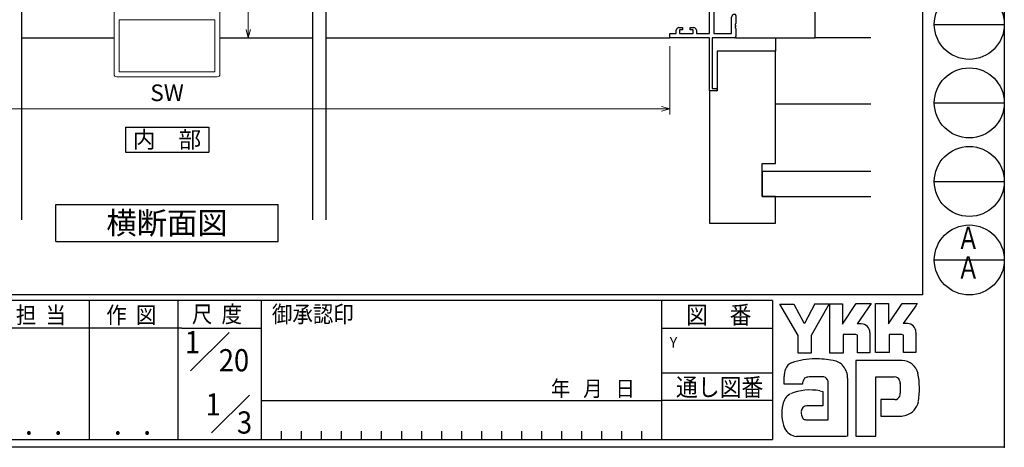
# Model space of a CAD drawing. Units: millimetres. Extents: x -1 to 2506, y 12 to 867.
# Drawn here: x 856 to 1228, y 12 to 174 of the extents above; entities that cross this region are included whole.
import ezdxf
from ezdxf.enums import TextEntityAlignment as Align

# ---------------------------------------------------------------- set-up
doc = ezdxf.new("R2010")
doc.units = ezdxf.units.MM
doc.header["$LTSCALE"] = 3
doc.layers.get('0').update_dxf_attribs({"lineweight": 25})
doc.layers.get('Defpoints').update_dxf_attribs({"color": 151, "lineweight": 25})
for name, color, linetype, lineweight in [('0000YKKｻｯｼ枠', 7, 'Continuous', 25), ('0000寸法', 4, 'Continuous', 20), ('003', 2, 'Continuous', 25), ('YKK（窓障子\u3000単板）', 4, 'Continuous', 15)]:
    doc.layers.add(name, color=color, linetype=linetype, lineweight=lineweight)
doc.layers.add('0000躯体', color=253, linetype='Continuous')
doc.layers.add('YKK_ZWAK', color=7, linetype='Continuous')
doc.styles.add('AT_VECTOR', font='romans.shx', dxfattribs={"bigfont": 'extfont.shx'})
doc.styles.add('DIM', font='romans.shx', dxfattribs={"width": 0.75, "bigfont": 'extfont.shx'})
doc.styles.add('YKK_OSSTYLE1', font='romans.shx', dxfattribs={"width": 0.9, "bigfont": 'EXTFONT.SHX'})
doc.styles.add('ｺﾞｼｯｸ（横）', font='txt')
doc.dimstyles.new('DIM', dxfattribs={"dimtxt": 3, "dimasz": 1.5, "dimexe": 1, "dimexo": 1.5, "dimgap": 1, "dimtad": 1, "dimdsep": 46, "dimtxsty": 'DIM', "dimblk": 'OPEN30', "dimcen": 0, "dimclrd": 4, "dimclre": 4, "dimclrt": 7, "dimadec": 0, "dimazin": 0, "dimtfac": 1, "dimtmove": 0, "dimatfit": 3, "dimldrblk": 'OPEN30', "dimfxl": 0, "dimlwd": 20, "dimlwe": 20, "dimarcsym": 0})

# ---------------------------------------------------------------- blocks, each defined once
blk = doc.blocks.new('2K-63008', base_point=(0, 20))
at = {"color": 0, "linetype": 'ByBlock', "lineweight": -2, "ltscale": 0.5}
for p, q in [((0, 88.37), (0, 90)), ((0, 90), (24.5, 90)), ((25, 89.5), (25, 81.5)), ((15, 88.37), (0, 88.37)), ((15, 38.5), (15, 88.37)), ((23.37, 88.37), (16.63, 88.37)), ((16.63, 88.37), (16.63, 21.63)), ((23.37, 82.09), (23.37, 88.37)), ((24, 81), (23.37, 82.09)), ((24.5, 81), (24, 81)), ((3.5, 37.65), (3.5, 39.8)), ((3.5, 39.8), (4.7, 39.8)), ((4.7, 39.8), (4.7, 38.5)), ((4.7, 38.5), (15, 38.5)), ((8, 36.8), (3.96, 37.15)), ((15, 36.8), (8, 36.8)), ((15, 21.63), (15, 36.8)), ((23.37, 27.91), (24, 29)), ((23.37, 21.63), (23.37, 27.91)), ((24, 29), (24.5, 29)), ((25, 28.5), (25, 25.46)), ((2.5, 21.63), (2.5, 22.9)), ((3.5, 23.9), (4.8, 23.9)), ((4.8, 23.1), (3.7, 23.1)), ((3.7, 23.1), (3.7, 21.63)), ((4.8, 23.9), (4.8, 23.1)), ((7.8, 23.1), (7.8, 23.9)), ((7.8, 23.9), (9.1, 23.9)), ((8.9, 23.1), (7.8, 23.1)), ((8.9, 21.63), (8.9, 23.1)), ((10.1, 22.9), (10.1, 21.63)), ((25, 24.54), (25, 24.46)), ((25, 23.54), (25, 20.5)), ((0, 20), (0, 21.63)), ((0, 21.63), (2.5, 21.63)), ((15, 20), (0, 20)), ((3.7, 21.63), (8.9, 21.63)), ((10.1, 21.63), (15, 21.63)), ((15, 0), (15, 20)), ((24.5, 20), (16, 20)), ((16, 20), (16, 0.9)), ((16.63, 21.63), (23.37, 21.63)), ((17.55, 0), (15, 0)), ((16, 0.9), (17.55, 0.9))]:
    blk.add_line(p, q, dxfattribs=at)
for centre, radius, start, end in [((24.5, 89.5), 0.5, 0, 90), ((24.5, 81.5), 0.5, 270, 0), ((4, 37.65), 0.5, 180, 265), ((24.5, 28.5), 0.5, 0, 90), ((3.5, 22.9), 1, 90, 180), ((9.1, 22.9), 1, 0, 90), ((25, 25), 0.3, 113.5782, 246.4218), ((25, 24), 0.3, 113.5782, 246.4218), ((24.8, 25.46), 0.2, 293.5782, 360), ((24.8, 24.54), 0.2, 0, 66.4218), ((24.8, 24.46), 0.2, 293.5782, 0), ((24.8, 23.54), 0.2, 0, 66.4218), ((24.5, 20.5), 0.5, 270, 0), ((17.55, 0.45), 0.45, 270, 90)]:
    blk.add_arc(centre, radius, start, end, dxfattribs=at)
blk = doc.blocks.new('_Open30')
at = {"color": 0, "linetype": 'ByBlock', "lineweight": -2}
for p, q in [((-1, 0.27), (0, 0)), ((0, 0), (-1, -0.27)), ((0, 0), (-1, 0))]:
    blk.add_line(p, q, dxfattribs=at)
blk = doc.blocks.new('*D9')
at = {"layer": '0000寸法', "color": 4, "lineweight": 20, "ltscale": 0.5}
for p, q in [((721.93, 163.63), (721.93, 137.88)), ((1101.93, 163.63), (1101.93, 137.88)), ((725.08, 139.98), (1098.78, 139.98))]:
    blk.add_line(p, q, dxfattribs=at)
at = {"layer": 'Defpoints', "color": 0, "ltscale": 0.5}
for p in [(721.93, 166.78), (1101.93, 166.78), (1101.93, 139.98)]:
    blk.add_point(p, dxfattribs=at)
at = {"layer": '0000寸法', "color": 4, "lineweight": 20, "ltscale": 0.5, "xscale": 3.15, "yscale": 3.15, "zscale": 3.15, "rotation": 180}
blk.add_blockref('_Open30', (721.93, 139.98), dxfattribs=at)
at = {"layer": '0000寸法', "color": 4, "lineweight": 20, "ltscale": 0.5, "xscale": 3.15, "yscale": 3.15, "zscale": 3.15}
blk.add_blockref('_Open30', (1101.93, 139.98), dxfattribs=at)
at = {"layer": '0000寸法', "color": 7, "ltscale": 0.5, "insert": (911.93, 145.23), "char_height": 6.3, "attachment_point": 5, "style": 'DIM'}
blk.add_mtext('SW', dxfattribs=at)
blk = doc.blocks.new('*D10')
at = {"layer": '0000YKKｻｯｼ枠', "color": 4, "lineweight": 20, "ltscale": 0.5}
for p, q in [((963.78, 236.78), (940.54, 236.78)), ((942.64, 233.63), (942.64, 169.93)), ((963.78, 166.78), (940.54, 166.78))]:
    blk.add_line(p, q, dxfattribs=at)
at = {"layer": 'Defpoints', "color": 0, "ltscale": 0.5}
for p in [(966.93, 236.78), (942.64, 166.78), (966.93, 166.78)]:
    blk.add_point(p, dxfattribs=at)
at = {"layer": '0000YKKｻｯｼ枠', "color": 4, "lineweight": 20, "ltscale": 0.5, "xscale": 3.15, "yscale": 3.15, "zscale": 3.15}
for p, rotation in [((942.64, 236.78), 90), ((942.64, 166.78), 270)]:
    blk.add_blockref('_Open30', p, dxfattribs=dict(at, rotation=rotation))
at = {"layer": '0000YKKｻｯｼ枠', "color": 7, "ltscale": 0.5, "insert": (937.39, 201.78), "char_height": 6.3, "attachment_point": 5, "rotation": 90, "style": 'DIM'}
blk.add_mtext('70', dxfattribs=at)

msp = doc.modelspace()

# ---------------------------------------------------------------- linework, layer by layer
msp.add_point((1228.4, 12))
at = {"layer": '0000YKKｻｯｼ枠', "ltscale": 0.5}
for p, q in [((856.927, 166.784), (891.927, 166.784)), ((931.927, 166.784), (966.927, 166.784)), ((971.927, 166.784), (1101.927, 166.784))]:
    msp.add_line(p, q, dxfattribs=at)
at = {"layer": '0000躯体', "linetype": 'Continuous'}
for p, q in [((1156.927, 166.784), (1156.927, 251.784)), ((1126.927, 166.784), (1156.927, 166.784)), ((1141.927, 166.784), (1141.927, 161.784)), ((1177.929, 166.784), (1156.927, 166.784)), ((1141.927, 161.784), (1119.927, 161.784)), ((1119.927, 161.784), (1119.927, 146.784)), ((1141.927, 119.284), (1141.927, 161.784)), ((1116.927, 146.784), (1116.927, 96.784)), ((1119.927, 146.784), (1116.927, 146.784)), ((1177.929, 141.784), (1141.927, 141.784)), ((1136.927, 106.784), (1136.927, 119.284)), ((1136.927, 119.284), (1141.927, 119.284)), ((1177.929, 116.284), (1136.927, 116.284)), ((1136.927, 116.284), (1136.927, 106.784)), ((1136.927, 106.784), (1177.929, 106.784)), ((1141.927, 106.784), (1136.927, 106.784)), ((1141.927, 96.784), (1141.927, 106.784)), ((1116.927, 96.784), (1141.927, 96.784))]:
    msp.add_line(p, q, dxfattribs=at)
at = {"layer": '003'}
for p, q in [((896.177, 133.073), (896.177, 123.623)), ((896.177, 133.073), (927.677, 133.073)), ((927.677, 133.073), (927.677, 123.623)), ((896.177, 123.623), (927.677, 123.623)), ((869.927, 103.82), (953.927, 103.82)), ((869.927, 89.82), (869.927, 103.82)), ((953.927, 89.82), (953.927, 103.82)), ((869.927, 89.82), (953.927, 89.82))]:
    msp.add_line(p, q, dxfattribs=at)
at = {"layer": 'Defpoints', "ltscale": 0.5}
for p, q in [((856.927, 541.184), (856.927, 97.978)), ((966.927, 541.184), (966.927, 97.978)), ((971.927, 541.184), (971.927, 97.978))]:
    msp.add_line(p, q, dxfattribs=at)
msp.add_lwpolyline([(-1, 867), (1228.4, 867), (1228.4, 12), (-1, 12)], close=True, dxfattribs=at)
at = {"layer": 'YKK_ZWAK', "color": 254, "linetype": 'Continuous'}
for p, q in [((1197.475, 864), (1197.475, 69.6)), ((1197.475, 69.6), (20, 69.6)), ((1140.775, 67.5), (20, 67.5)), ((916.075, 67.5), (916.075, 15)), ((947.575, 67.5), (947.575, 15)), ((1098.775, 67.5), (1098.775, 15)), ((1140.775, 67.5), (1140.775, 15)), ((1150.423, 54.302), (1143.531, 66.141)), ((1143.531, 66.141), (1148.801, 66.141)), ((1148.801, 66.141), (1152.572, 59.086)), ((1156.729, 66.303), (1152.896, 58.843)), ((1162.169, 66.303), (1155.37, 54.262)), ((1156.729, 66.303), (1162.169, 66.303)), ((1162.465, 47.653), (1162.465, 66.263)), ((1162.465, 66.263), (1167.29, 66.263)), ((1167.29, 58.615), (1172.358, 66.344)), ((1167.29, 66.263), (1167.29, 58.615)), ((1172.358, 66.344), (1178.095, 66.344)), ((1178.095, 66.344), (1172.786, 58.64)), ((1179.737, 47.815), (1179.737, 66.425)), ((1179.737, 66.425), (1184.643, 66.425)), ((1184.643, 58.637), (1189.792, 66.425)), ((1184.643, 66.425), (1184.643, 58.637)), ((1189.792, 66.425), (1195.468, 66.425)), ((1194.9, 65.452), (1190.217, 58.762)), ((1195.468, 66.425), (1194.9, 65.452)), ((1152.572, 59.086), (1152.896, 58.843)), ((1174.344, 58.64), (1172.786, 58.64)), ((1191.776, 58.762), (1190.217, 58.762)), ((1150.423, 47.612), (1150.423, 54.302)), ((1155.37, 54.262), (1155.37, 47.612)), ((1172.236, 54.627), (1167.452, 54.627)), ((1167.452, 54.627), (1167.452, 47.653)), ((1172.885, 54.383), (1172.236, 54.627)), ((1172.885, 47.775), (1172.885, 54.383)), ((1177.588, 55.397), (1177.588, 47.775)), ((1189.63, 54.667), (1184.845, 54.667)), ((1184.845, 54.667), (1184.845, 47.815)), ((1190.278, 54.424), (1189.63, 54.667)), ((1190.278, 47.856), (1190.278, 54.424)), ((1195.022, 55.397), (1195.022, 47.856)), ((1155.37, 47.612), (1150.423, 47.612)), ((1167.452, 47.653), (1162.465, 47.653)), ((1172.317, 44.855), (1172.317, 16.19)), ((1189.711, 44.855), (1172.317, 44.855)), ((1177.588, 47.775), (1172.885, 47.775)), ((1184.845, 47.815), (1179.737, 47.815)), ((1190.278, 47.932), (1190.354, 47.856)), ((1195.022, 47.856), (1190.278, 47.856)), ((1098.775, 40.201), (1140.775, 40.201)), ((1145.152, 35.895), (1145.152, 38.789)), ((1160.194, 38.693), (1154.648, 38.588)), ((1169.155, 38.125), (1169.155, 16.231)), ((1179.858, 16.19), (1179.858, 38.611)), ((1179.858, 38.611), (1186.832, 38.611)), ((1152.126, 35.895), (1145.152, 35.895)), ((1161.816, 22.394), (1161.816, 36.99)), ((1189.035, 36.365), (1189.062, 32.414)), ((1158.735, 33.341), (1159.789, 33.097)), ((1159.789, 33.097), (1159.789, 27.705)), ((1186.994, 30.016), (1181.683, 30.016)), ((1181.683, 30.016), (1181.683, 23.813)), ((947.575, 29.7), (1098.775, 29.7)), ((1159.789, 27.705), (1153.797, 27.698)), ((1153.383, 22.394), (1161.816, 22.394)), ((1161.167, 22.394), (1161.694, 22.394)), ((1161.816, 22.395), (1161.818, 22.394)), ((1181.683, 23.813), (1189.67, 23.813)), ((1189.67, 23.813), (1191.292, 24.178)), ((20, 15), (1140.775, 15)), ((1152.126, 16.109), (1149.896, 16.109)), ((1168.668, 16.15), (1152.126, 16.109)), ((1169.155, 16.231), (1168.668, 16.15)), ((1172.317, 16.19), (1178.683, 16.19)), ((1178.683, 16.19), (1179.858, 16.19))]:
    msp.add_line(p, q, dxfattribs=at)
at = {"layer": 'YKK_ZWAK', "color": 8, "linetype": 'Continuous'}
for p, q in [((1201.94, 171.912), (1228.4, 171.912)), ((1201.94, 142.218), (1228.4, 142.218)), ((1201.94, 112.524), (1228.4, 112.524)), ((1201.94, 82.83), (1228.4, 82.83))]:
    msp.add_line(p, q, dxfattribs=at)
at = {"layer": 'YKK_ZWAK', "color": 131, "linetype": 'Continuous'}
for p, q in [((882.475, 67.5), (882.475, 15)), ((917.552, 57.001), (815.275, 57.001)), ((917.552, 57.001), (947.575, 57.001)), ((1098.775, 57), (1140.775, 57)), ((920.831, 40.896), (935.371, 55.436)), ((928.784, 17.482), (943.07, 31.768)), ((1140.775, 29.701), (1098.775, 29.701)), ((955.135, 18.15), (955.135, 15)), ((962.695, 18.15), (962.695, 15)), ((970.255, 18.15), (970.255, 15)), ((977.815, 18.15), (977.815, 15)), ((985.375, 18.15), (985.375, 15)), ((992.935, 18.15), (992.935, 15)), ((1000.495, 18.15), (1000.495, 15)), ((1008.055, 18.15), (1008.055, 15)), ((1015.615, 18.15), (1015.615, 15)), ((1023.175, 18.15), (1023.175, 15)), ((1030.735, 18.15), (1030.735, 15)), ((1038.295, 18.15), (1038.295, 15)), ((1045.855, 18.15), (1045.855, 15)), ((1053.415, 18.15), (1053.415, 15)), ((1060.975, 18.15), (1060.975, 15)), ((1068.535, 18.15), (1068.535, 15)), ((1076.095, 18.15), (1076.095, 15)), ((1083.655, 18.15), (1083.655, 15)), ((1091.215, 18.15), (1091.215, 15))]:
    msp.add_line(p, q, dxfattribs=at)
at = {"layer": 'YKK_ZWAK', "color": 8, "linetype": 'Continuous'}
for centre in [(1215.17, 171.912), (1215.17, 142.218), (1215.17, 112.524), (1215.17, 82.83)]:
    msp.add_circle(centre, 13.23, dxfattribs=at)
at = {"layer": 'YKK_ZWAK', "color": 254, "linetype": 'Continuous'}
for centre, radius, start, end in [((1174.344, 55.397), 3.244, 0.00166, 89.99604), ((1191.776, 55.518), 3.244, 0.00166, 89.99604), ((1156.859, 18.898), 26.52, 89.89165, 109.30848), ((1157.638, 14.305), 31.122, 78.7801, 91.46938), ((1162.571, 38.255), 6.673, 40.66422, 80.31694), ((1189.483, 38.34), 6.512, 14.44572, 87.08746), ((1152.714, 38.752), 7.556, 158.41083, 179.71775), ((1149.185, 40.417), 3.665, 109.02127, 161.51264), ((1162.239, 38.272), 6.917, 358.78059, 38.76563), ((1155.288, 35.99), 3.164, 138.46382, 181.71359), ((1154.448, 36.044), 2.551, 85.50551, 126.78038), ((1159.459, 36.369), 2.437, 14.7552, 72.44995), ((1187.072, 36.781), 1.843, 16.43123, 96.91661), ((1183.572, 35.689), 5.51, 4.93423, 17.03552), ((1165.024, 34.219), 31.29, 350.99027, 10.67625), ((1155.056, 13.719), 19.963, 79.38098, 112.05825), ((1150.416, 27.109), 5.862, 121.82711, 169.08475), ((1186.996, 31.975), 1.959, 269.95468, 342.90145), ((1183.54, 32.939), 5.545, 343.6902, 354.75362), ((1160.949, 24.908), 16.624, 168.76372, 199.80079), ((1153.81, 25.531), 2.167, 90.33953, 178.03639), ((1189.578, 30.382), 6.437, 285.44291, 349.90448), ((1155.149, 25.008), 3.553, 171.08203, 216.71923), ((1153.751, 24.653), 2.289, 230.9728, 260.75491), ((1150.436, 21.836), 5.734, 207.31435, 263.59464)]:
    msp.add_arc(centre, radius, start, end, dxfattribs=at)
at = {"layer": 'YKK（窓障子\u3000単板）'}
for p, q in [((891.927, 200.984), (891.927, 153.084)), ((931.927, 153.084), (931.927, 177.884)), ((929.997, 173.684), (893.857, 173.684)), ((929.997, 173.684), (893.857, 173.684)), ((893.857, 173.684), (893.857, 154.014)), ((929.997, 154.014), (929.997, 173.684)), ((893.857, 154.014), (929.997, 154.014)), ((892.927, 152.084), (930.927, 152.084))]:
    msp.add_line(p, q, dxfattribs=at)
for centre, start, end in [((892.927, 153.084), 180.00001, 269.99999), ((930.927, 153.084), 270.00001, 359.99999)]:
    msp.add_arc(centre, 1, start, end, dxfattribs=at)

# ---------------------------------------------------------------- block references
at = {"layer": '0000YKKｻｯｼ枠'}
msp.add_blockref('2K-63008', (1101.927, 166.784), dxfattribs=at)

# ---------------------------------------------------------------- texts
at = {"style": 'AT_VECTOR'}
for s, height, p in [('内\u3000部', 6.3, (911.927, 128.348)), ('横断面図', 8.4, (911.927, 96.82))]:
    msp.add_text(s, height=height, dxfattribs=at).set_placement(p, align=Align.MIDDLE_CENTER)
at = {"style": 'ｺﾞｼｯｸ（横）'}
msp.add_text('Y', height=4, dxfattribs=at).set_placement((1101.915, 51.727), align=Align.MIDDLE_LEFT)
at = {"layer": 'Defpoints', "style": 'YKK_OSSTYLE1', "width": 0.75}
for p in [(1214.816, 84.32), (1214.816, 73.203)]:
    msp.add_text('Ａ', height=8.4, dxfattribs=at).set_placement(p, align=Align.BOTTOM_CENTER)
at = {"layer": 'YKK_ZWAK', "color": 131, "linetype": 'Continuous', "style": 'YKK_OSSTYLE1', "width": 0.9}
for s, height, p in [('担  当', 6.3, (854.807, 58.83)), ('作  図', 6.3, (888.955, 58.857)), ('尺  度', 6.3, (921.344, 59.194)), ('御承認印', 6.3, (951.576, 59.201)), ('図\u3000番', 6.72, (1108.072, 58.707)), ('年   月   日', 5.9388, (1057.04, 31.246)), ('通し図番', 6.72, (1104.293, 31.373)), (' ． ．', 7.35, (855.558, 16.581)), (' ． ．', 7.35, (889.158, 16.581))]:
    msp.add_text(s, height=height, dxfattribs=at).set_placement(p)
at = {"layer": 'YKK_ZWAK', "color": 254, "linetype": 'Continuous', "style": 'YKK_OSSTYLE1', "width": 0.9}
for s, p in [('1', (921.533, 50.691)), ('20', (937.241, 43.839)), ('1', (929.359, 27.15)), ('3', (941.227, 20.299))]:
    msp.add_text(s, height=8.4, dxfattribs=at).set_placement(p, align=Align.MIDDLE)

# ---------------------------------------------------------------- dimensions: what is measured, and where the dimension line sits
at = {"layer": '0000YKKｻｯｼ枠', "ltscale": 0.5}
dim = msp.add_linear_dim(base=(942.645, 166.784), p1=(966.927, 236.784), p2=(966.927, 166.784), angle=90, dimstyle='DIM', override={"dimscale": 2.1, "dimadec": 2, "dimazin": 2, "dimtfill": 1}, dxfattribs=at)
dim.commit()
dim.dimension.update_dxf_attribs({"geometry": '*D10', "text_midpoint": (937.395, 201.784)})
at = {"layer": '0000寸法', "ltscale": 0.5}
dim = msp.add_linear_dim(base=(1101.927, 139.981), p1=(721.927, 166.784), p2=(1101.927, 166.784), text='SW', dimstyle='DIM', override={"dimscale": 2.1, "dimadec": 2, "dimazin": 2, "dimtfill": 1}, dxfattribs=at)
dim.commit()
dim.dimension.update_dxf_attribs({"geometry": '*D9', "text_midpoint": (911.927, 145.231)})

doc.saveas('drawing.dxf')
